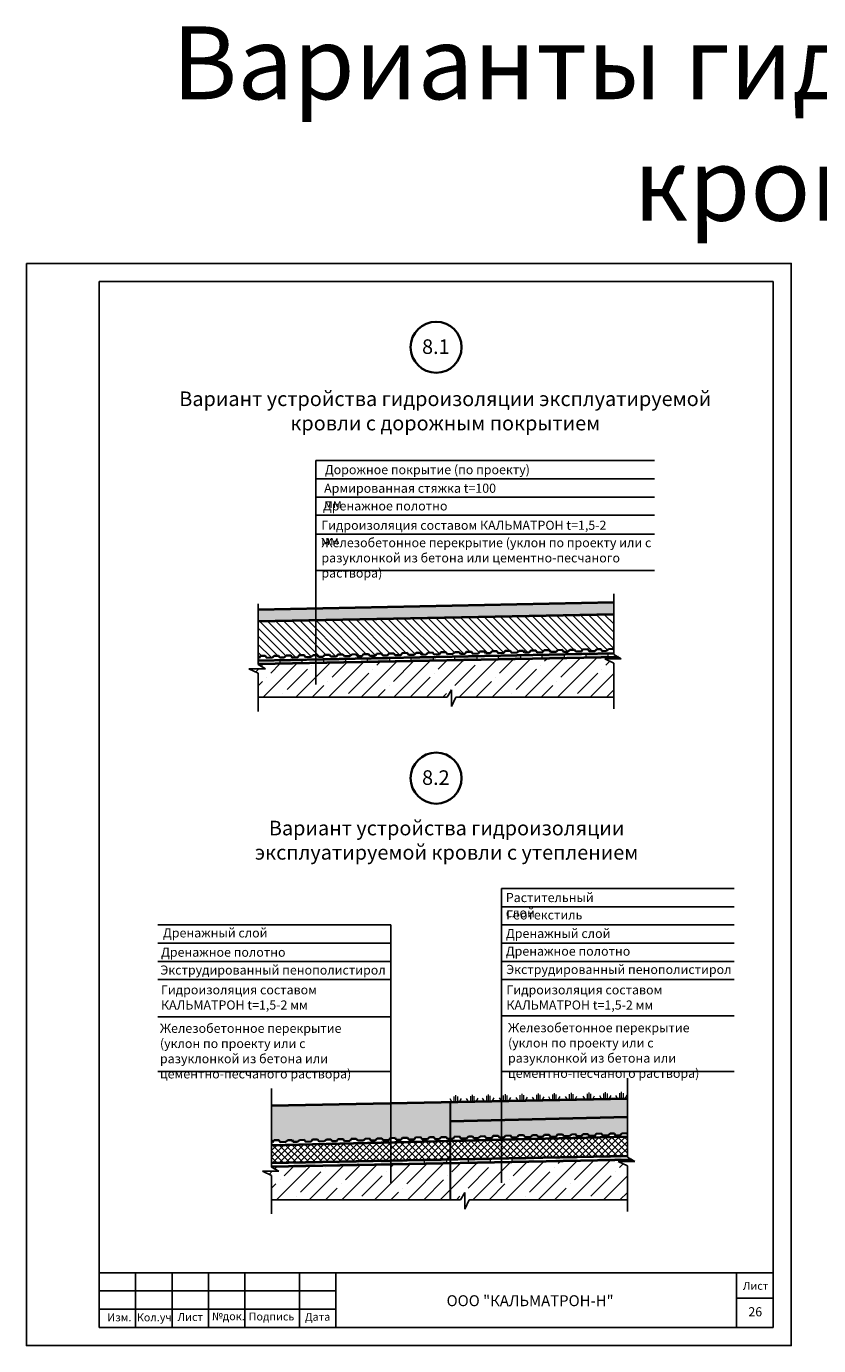
# Model space of a CAD drawing. Units: millimetres. Extents: x -216 to 7383, y 1657 to 2566.
# Drawn here: x 6948 to 7165, y 2184 to 2546 of the extents above; entities that cross this region are included whole.
import ezdxf

# ---------------------------------------------------------------- set-up
doc = ezdxf.new("R2010")
doc.units = ezdxf.units.MM
doc.layers.add('Надписи', color=5, linetype='Continuous')
doc.styles.add('стиль1', font='TIMES.TTF')
doc.styles.add('стиль2', font='TIMES.TTF', dxfattribs={"height": 2.5})

msp = doc.modelspace()

# ---------------------------------------------------------------- hatches: boundary and pattern name
at = {"lineweight": 9}
h = msp.add_hatch(dxfattribs=at)
h.set_pattern_fill('AR-SAND', color=256, scale=0.01, angle=90, style=0)
h.set_pattern_definition([(127.5, (4798.9601, 2222.1499), (-0.48941324, -0.01600031), [0, -0.38608, 0, -0.4318, 0, -0.41275]), (97.5, (4798.9601, 2222.1499), (-0.7168251, 0.44952328), [0, -0.20828, 0, -0.34798, 0, -0.13335]), (57.5, (4798.9601, 2221.83746), (-0.001437185, 0.79099237), [0, -0.127, 0, -0.4572, 0, -0.5969]), (47.5, (4798.9601, 2221.83746), (-0.22292932, 0.76355645), [0, -0.0635, 0, -0.29972, 0, -0.3429])])
h.paths.add_polyline_path([(7011.42, 2385.5), (7011.42, 2382.24), (7109.09, 2384.2), (7109.09, 2387.48)])
h = msp.add_hatch(dxfattribs=at)
h.set_pattern_fill('ANSI31', color=256, scale=0.5, angle=90, style=0)
h.set_pattern_definition([(135, (4798.9601, 2222.1499), (-1.122532, -1.122532), [])])
h.paths.add_polyline_path([(7059.31, 2373.73), (7059.69, 2373.22), (7061.23, 2373.27), (7061.56, 2373.82), (7062.94, 2373.85), (7063.36, 2373.32), (7064.88, 2373.36), (7065.41, 2373.85), (7066.58, 2373.88), (7066.92, 2373.37), (7068.13, 2373.4), (7068.64, 2373.91), (7069.96, 2373.94), (7070.33, 2373.43), (7071.87, 2373.46), (7072.2, 2374.03), (7073.59, 2374.06), (7073.93, 2373.55), (7075.14, 2373.58), (7075.64, 2374.09), (7076.96, 2374.12), (7077.34, 2373.61), (7078.87, 2373.64), (7079.21, 2374.21), (7080.59, 2374.24), (7081.01, 2373.71), (7082.53, 2373.75), (7083.06, 2374.24), (7084.23, 2374.27), (7084.57, 2373.75), (7085.78, 2373.78), (7086.29, 2374.29), (7087.6, 2374.32), (7087.98, 2373.81), (7089.52, 2373.85), (7089.85, 2374.41), (7091.23, 2374.45), (7091.65, 2373.92), (7093.18, 2373.95), (7093.7, 2374.45), (7094.87, 2374.47), (7095.21, 2373.96), (7096.42, 2373.99), (7096.93, 2374.5), (7098.25, 2374.53), (7098.62, 2374.02), (7100.16, 2374.05), (7100.49, 2374.62), (7101.88, 2374.65), (7102.29, 2374.12), (7103.82, 2374.16), (7104.35, 2374.65), (7105.52, 2374.68), (7105.86, 2374.17), (7107.07, 2374.2), (7107.58, 2374.71), (7108.89, 2374.74), (7109.09, 2374.47), (7109.09, 2384.2), (7011.42, 2382.24), (7011.42, 2372.25), (7011.65, 2372.25), (7011.98, 2372.82), (7013.37, 2372.85), (7013.78, 2372.32), (7015.31, 2372.36), (7015.83, 2372.85), (7017.01, 2372.88), (7017.35, 2372.36), (7018.56, 2372.39), (7019.06, 2372.9), (7020.38, 2372.93), (7020.75, 2372.42), (7022.29, 2372.46), (7022.63, 2373.02), (7024.01, 2373.06), (7024.43, 2372.53), (7025.95, 2372.56), (7026.48, 2373.05), (7027.65, 2373.08), (7027.99, 2372.57), (7029.2, 2372.6), (7029.71, 2373.11), (7031.02, 2373.14), (7031.4, 2372.63), (7032.94, 2372.66), (7033.27, 2373.23), (7034.65, 2373.26), (7035.07, 2372.73), (7036.59, 2372.77), (7037.12, 2373.26), (7038.29, 2373.29), (7038.63, 2372.78), (7039.84, 2372.8), (7040.35, 2373.32), (7041.66, 2373.35), (7042.04, 2372.83), (7043.58, 2372.87), (7043.91, 2373.44), (7045.3, 2373.47), (7045.64, 2372.96), (7046.85, 2372.98), (7047.35, 2373.5), (7048.67, 2373.53), (7049.05, 2373.01), (7050.58, 2373.06), (7050.92, 2373.62), (7052.3, 2373.65), (7052.72, 2373.12), (7054.24, 2373.15), (7054.77, 2373.65), (7055.94, 2373.67), (7056.28, 2373.16), (7057.49, 2373.19), (7058, 2373.7)])
h = msp.add_hatch(dxfattribs=at)
h.set_pattern_fill('ANSI35', color=256, style=0)
h.set_pattern_definition([(45, (4798.96, 2222.15), (-4.490128, 4.490128), []), (45, (4803.45, 2222.15), (-4.490128, 4.490128), [7.9375, -1.5875, 0, -1.5875])])
h.paths.add_polyline_path([(7011.42, 2370.52), (7011.42, 2370.47), (7013.41, 2369.32), (7008.88, 2369.32), (7011.42, 2368.13), (7011.42, 2361.5), (7063.29, 2361.5), (7064.44, 2363.49), (7064.44, 2358.95), (7065.63, 2361.5), (7109.09, 2361.5), (7109.09, 2370.85), (7106.54, 2372.03), (7111.08, 2372.03), (7110.27, 2372.5)])
h = msp.add_hatch(color=256, dxfattribs=at)
h.paths.add_polyline_path([(7023.42, 2371.76), (7017.42, 2371.64), (7017.42, 2370.64), (7023.42, 2370.76)])
h.paths.add_polyline_path([(7035.42, 2372), (7029.42, 2371.88), (7029.42, 2370.88), (7035.42, 2371)])
h.paths.add_polyline_path([(7047.42, 2372.24), (7041.42, 2372.12), (7041.42, 2371.12), (7047.42, 2371.24)])
h.paths.add_polyline_path([(7059.42, 2371.48), (7059.42, 2372.48), (7053.42, 2372.36), (7053.42, 2371.36)])
h.paths.add_polyline_path([(7071.42, 2372.72), (7065.42, 2372.6), (7065.42, 2371.6), (7071.42, 2371.72)])
h = msp.add_hatch(color=256, dxfattribs=at)
h.paths.add_polyline_path([(7077.42, 2372.84), (7077.42, 2371.84), (7083.42, 2371.96), (7083.42, 2372.96)])
h.paths.add_polyline_path([(7095.42, 2372.2), (7095.42, 2373.2), (7089.42, 2373.08), (7089.42, 2372.08)])
h.paths.add_polyline_path([(7107.42, 2372.44), (7107.42, 2373.44), (7101.42, 2373.32), (7101.42, 2372.32)])
h = msp.add_hatch(dxfattribs=at)
h.set_pattern_fill('GRAVEL', color=256, scale=0.2, style=0)
h.set_pattern_definition([(228.0128, (4574.169, 2094.3012), (-40.64003453, -45.72005618), [0.683442, -67.661]), (184.9697, (4573.7118, 2093.79318), (60.960098612, 5.07996415), [1.17281, -116.108]), (132.5104, (4572.5434, 2093.69158), (50.799963037, -55.880054585), [0.826964, -81.8694]), (267.2737, (4570.5622, 2092.42158), (5.079977942, 101.599967307), [1.06801, -105.7328]), (292.8337, (4570.5114, 2091.35478), (-25.40007211, 60.96003466), [1.047268, -103.6796]), (357.2737, (4570.9178, 2090.38958), (-101.599967307, 5.079977942), [1.06801, -105.7328]), (37.6942, (4571.9846, 2090.33878), (-66.040041722, -50.799954714), [1.412388, -139.8262]), (72.2553, (4573.1022, 2091.20238), (35.560071131, 111.760032412), [1.33344, -132.0106]), (121.4296, (4573.5086, 2092.47238), (-40.64001047, 66.03992232), [1.071626, -106.091]), (175.2364, (4572.9498, 2093.3868), (55.879956106, -5.079952325), [1.223426, -59.9478]), (222.3974, (4571.7306, 2093.48838), (-60.960001834, -55.879927301), [1.582156, -156.6336]), (138.8141, (4575.5914, 2092.3708), (-35.55997735, 30.47995311), [0.54001, -53.4612]), (171.4692, (4575.185, 2092.72638), (66.03989919, -10.1600256), [1.027364, -101.7092]), (225, (4574.169, 2092.8788), (-1e-15, -5.0799965), [0.718418, -6.46578]), (203.1986, (4573.8134, 2093.4884), (25.40008565, 10.16004455), [0.386882, -38.3012]), (291.8014, (4573.4578, 2093.336), (-5.08000356, 15.2400098), [0.547132, -26.8096]), (30.9638, (4573.661, 2092.828), (15.2399839, 10.16000792), [0.88864, -28.7326]), (161.5651, (4574.423, 2093.2852), (10.1600046, -5.0799924), [0.642574, -15.4218]), (16.3895, (4570.5114, 2093.33598), (50.800028028, 15.2399683), [0.900176, -89.1176]), (70.3462, (4571.375, 2093.58998), (-20.319943377, -55.879920977), [0.755198, -74.7644]), (293.1986, (4574.423, 2094.3012), (-10.16004455, 25.40008565), [0.77376, -37.9144]), (343.6105, (4574.7278, 2093.58998), (-50.800028028, 15.2399683), [0.900176, -89.1176]), (339.444, (4570.5114, 2090.1864), (-25.40003153, 10.15998767), [0.86807, -42.5354]), (294.7751, (4571.3242, 2089.88158), (-25.399940807, 55.87997405), [0.727344, -72.0072]), (66.8014, (4574.4738, 2089.2212), (10.16004455, 25.40008565), [0.77376, -37.9144]), (17.354, (4574.7786, 2089.93238), (-66.040003564, -20.31996935), [0.851566, -84.3048]), (69.444, (4571.9846, 2089.2212), (-10.15998767, -25.40003153), [0.434036, -42.9696]), (101.3099, (4574.169, 2089.2212), (-5.07997493, 20.31993492), [0.25903, -25.644]), (165.9638, (4574.1182, 2089.4752), (15.2400107, -5.0799912), [1.047268, -19.8981]), (186.009, (4573.1022, 2089.72918), (50.79992509, 5.079988137), [0.970534, -96.0828]), (303.6901, (4573.661, 2092.3708), (-5.08000174, 10.1599902), [0.732648, -17.58356]), (353.1572, (4574.0674, 2091.76118), (86.360035713, -10.160045503), [1.279114, -126.632]), (60.9454, (4575.3374, 2091.6088), (-20.31995273, -35.55991522), [0.523016, -51.7788]), (90, (4575.5914, 2092.066), (-5.08, 5.08), [0.3048, -4.7752]), (120.2564, (4573.0006, 2089.88158), (20.319956934, -35.559982065), [0.705734, -69.8678]), (48.0128, (4572.645, 2090.4912), (40.64003453, 45.72005618), [1.366886, -66.9776]), (0, (4573.5594, 2091.507), (5.08, 5.08), [1.3208, -3.7592]), (325.3048, (4574.8802, 2091.50718), (-50.79991198, 35.56000338), [0.80322, -79.5186]), (254.0546, (4575.5406, 2091.05), (-5.08001296, -20.3200484), [0.739658, -36.2434]), (207.646, (4575.3374, 2090.33878), (-96.519966098, -50.80003195), [1.20429, -119.225]), (175.4261, (4574.2706, 2089.77998), (-66.04001521, 5.079975422), [1.274058, -126.1316]), (175.4261, (4574.2706, 2089.77998), (-66.04001521, 5.079975422), [1.274058, -126.1316])])
h.paths.add_polyline_path([(7064.09, 2245.04), (7064.09, 2240.31), (7064.92, 2240.34), (7065.25, 2240.89), (7066.64, 2240.93), (7067.05, 2240.4), (7068.58, 2240.43), (7069.11, 2240.92), (7070.28, 2240.95), (7070.62, 2240.44), (7071.83, 2240.47), (7072.34, 2240.98), (7073.65, 2241.01), (7074.03, 2240.5), (7075.57, 2240.53), (7075.9, 2241.1), (7077.28, 2241.13), (7077.62, 2240.62), (7078.83, 2240.65), (7079.34, 2241.16), (7080.65, 2241.19), (7081.03, 2240.68), (7082.57, 2240.71), (7082.9, 2241.28), (7084.29, 2241.31), (7084.7, 2240.78), (7086.23, 2240.82), (7086.75, 2241.31), (7087.93, 2241.34), (7088.26, 2240.83), (7089.48, 2240.85), (7089.98, 2241.37), (7091.3, 2241.4), (7091.67, 2240.88), (7093.21, 2240.92), (7093.55, 2241.49), (7094.93, 2241.52), (7095.35, 2240.99), (7096.87, 2241.02), (7097.4, 2241.52), (7098.57, 2241.54), (7098.91, 2241.03), (7100.12, 2241.06), (7100.63, 2241.57), (7101.94, 2241.6), (7102.32, 2241.09), (7103.86, 2241.13), (7104.19, 2241.69), (7105.57, 2241.72), (7105.99, 2241.19), (7107.51, 2241.23), (7108.04, 2241.72), (7109.21, 2241.75), (7109.55, 2241.24), (7110.76, 2241.27), (7111.27, 2241.78), (7112.58, 2241.81), (7112.78, 2241.54), (7112.78, 2246.27)])
h.paths.add_polyline_path([(7015.11, 2249.31), (7015.11, 2239.32), (7015.34, 2239.32), (7015.68, 2239.89), (7017.06, 2239.92), (7017.48, 2239.39), (7019, 2239.43), (7019.53, 2239.92), (7020.7, 2239.95), (7021.04, 2239.43), (7022.25, 2239.46), (7022.76, 2239.97), (7024.07, 2240.01), (7024.45, 2239.49), (7025.99, 2239.53), (7026.32, 2240.09), (7027.7, 2240.13), (7028.12, 2239.6), (7029.65, 2239.63), (7030.17, 2240.13), (7031.34, 2240.15), (7031.68, 2239.64), (7032.89, 2239.67), (7033.4, 2240.18), (7034.72, 2240.21), (7035.09, 2239.7), (7036.63, 2239.74), (7036.96, 2240.3), (7038.35, 2240.33), (7038.76, 2239.8), (7040.29, 2239.84), (7040.82, 2240.33), (7041.99, 2240.36), (7042.33, 2239.85), (7043.54, 2239.88), (7044.05, 2240.39), (7045.36, 2240.42), (7045.74, 2239.91), (7047.27, 2239.94), (7047.61, 2240.51), (7048.99, 2240.54), (7049.33, 2240.03), (7050.54, 2240.06), (7051.05, 2240.57), (7052.36, 2240.6), (7052.74, 2240.09), (7054.28, 2240.14), (7054.61, 2240.69), (7056, 2240.72), (7056.41, 2240.19), (7057.94, 2240.22), (7058.46, 2240.72), (7059.64, 2240.75), (7059.97, 2240.23), (7061.19, 2240.26), (7061.69, 2240.77), (7063.01, 2240.8), (7063.38, 2240.29), (7064.09, 2240.31), (7064.09, 2250.29)])
h = msp.add_hatch(dxfattribs=at)
h.set_pattern_fill('AR-CONC', color=256, scale=0.01, style=0)
h.set_pattern_definition([(50, (4570.5114, 2089.2212), (1.8218467, -0.15939086), [0.1905, -2.0955]), (355, (4570.5114, 2089.2212), (-0.3524283, 1.9105664), [0.1524, -1.6764]), (100.451, (4570.6632, 2089.2079), (1.469425, 1.7511669), [0.1619, -1.7809]), (46.1842, (4570.5114, 2089.7292), (2.7107904, -0.4204233), [0.28575, -3.14325]), (96.6356, (4570.7373, 2089.6941), (2.3740423, 2.4742556), [0.24285, -2.67135]), (351.184, (4570.5114, 2089.7292), (2.374046, 2.4742512), [0.2286, -2.5146]), (21, (4570.7654, 2089.6022), (1.5161488, -1.0226552), [0.1905, -2.0955]), (326, (4570.7654, 2089.6022), (0.6180203, 1.8418797), [0.1524, -1.6764]), (71.4514, (4570.8918, 2089.517), (2.1341649, 0.8192286), [0.1619, -1.7809]), (37.5, (4570.5114, 2089.2212), (0.03088603, 0.84555039), [0, -1.65608, 0, -1.7018, 0, -1.68275]), (7.5, (4570.5114, 2089.2212), (0.66819663, 1.00180575), [0, -0.97028, 0, -1.61798, 0, -0.64135]), (327.5, (4569.945, 2089.2212), (1.35590595, -0.05728744), [0, -0.635, 0, -1.9812, 0, -2.6289]), (317.5, (4569.691, 2089.2212), (1.4812918, 0.2542649), [0, -0.8255, 0, -1.31572, 0, -1.8669])])
h.paths.add_polyline_path([(7064.09, 2250.29), (7064.09, 2245.04), (7112.78, 2246.27), (7112.78, 2251.27)])
h = msp.add_hatch(dxfattribs=at)
h.set_pattern_fill('ANSI37', color=256, scale=0.4, style=0)
h.set_pattern_definition([(45, (5060.9898, 2231.6495), (-0.8980256, 0.8980256), []), (135, (5060.9898, 2231.6495), (-0.8980256, -0.8980256), [])])
h.paths.add_polyline_path([(7064.09, 2239.75), (7064.09, 2234.57), (7112.78, 2235.55), (7112.78, 2240.91)])
h.paths.add_polyline_path([(7064.09, 2234.57), (7064.09, 2239.75), (7015.11, 2238.59), (7015.11, 2233.59)])
h = msp.add_hatch(dxfattribs=at)
h.set_pattern_fill('ANSI35', color=256, style=0)
h.set_pattern_definition([(45, (4802.655, 2084.221), (-4.490128, 4.490128), []), (45, (4807.145, 2084.221), (-4.490128, 4.490128), [7.9375, -1.5875, 0, -1.5875])])
h.paths.add_polyline_path([(7015.11, 2232.59), (7015.11, 2232.54), (7017.1, 2231.39), (7012.57, 2231.39), (7015.11, 2230.2), (7015.11, 2223.57), (7066.99, 2223.57), (7068.14, 2225.56), (7068.14, 2221.02), (7069.32, 2223.57), (7112.78, 2223.57), (7112.78, 2232.92), (7110.24, 2234.11), (7114.77, 2234.11), (7113.97, 2234.57)])
h = msp.add_hatch(color=256, dxfattribs=at)
h.paths.add_polyline_path([(7027.11, 2233.83), (7021.11, 2233.71), (7021.11, 2232.71), (7027.11, 2232.83)])
h.paths.add_polyline_path([(7039.11, 2234.07), (7033.11, 2233.95), (7033.11, 2232.95), (7039.11, 2233.07)])
h.paths.add_polyline_path([(7051.11, 2234.31), (7045.11, 2234.19), (7045.11, 2233.19), (7051.11, 2233.31)])
h.paths.add_polyline_path([(7063.11, 2233.55), (7063.11, 2234.55), (7057.11, 2234.43), (7057.11, 2233.43)])
h.paths.add_polyline_path([(7075.11, 2234.79), (7069.11, 2234.67), (7069.11, 2233.67), (7075.11, 2233.79)])
h = msp.add_hatch(color=256, dxfattribs=at)
h.paths.add_polyline_path([(7087.11, 2235.03), (7081.11, 2234.91), (7081.11, 2233.91), (7087.11, 2234.03)])
h.paths.add_polyline_path([(7099.11, 2235.27), (7093.11, 2235.15), (7093.11, 2234.15), (7099.11, 2234.27)])
h.paths.add_polyline_path([(7111.11, 2235.51), (7105.11, 2235.39), (7105.11, 2234.39), (7111.11, 2234.51)])

# ---------------------------------------------------------------- linework, layer by layer
at = {"linetype": 'ByBlock'}
for p, q in [((7027.2, 2365.02), (7027.2, 2426.43)), ((7027.2, 2426.43), (7120.25, 2426.43)), ((7027.2, 2421.43), (7120.25, 2421.43)), ((7027.2, 2416.43), (7120.25, 2416.43)), ((7027.2, 2411.43), (7120.25, 2411.43)), ((7027.2, 2406.23), (7120.25, 2406.23)), ((7078.25, 2228.21), (7078.25, 2309.01)), ((6983.83, 2299.01), (7047.83, 2299.01)), ((7047.83, 2228.21), (7047.83, 2299.01)), ((6983.83, 2294.01), (7047.83, 2294.01)), ((6983.83, 2289.01), (7047.83, 2289.01)), ((6983.83, 2284.01), (7047.83, 2284.01)), ((7078.25, 2284.01), (7142.13, 2284.01)), ((7078.25, 2274.01), (7142.13, 2274.01)), ((6983.83, 2258.81), (7047.83, 2258.81))]:
    msp.add_line(p, q, dxfattribs=at)
at = {"lineweight": 9}
for p, q in [((7027.2, 2406.23), (7027.2, 2401.23)), ((7017.42, 2370.64), (7017.42, 2371.64)), ((7023.42, 2371.76), (7023.42, 2370.76)), ((7029.42, 2370.88), (7029.42, 2371.88)), ((7035.42, 2372), (7035.42, 2371)), ((7041.42, 2371.12), (7041.42, 2372.12)), ((7047.42, 2372.24), (7047.42, 2371.24)), ((7053.42, 2371.36), (7053.42, 2372.36)), ((7059.42, 2372.48), (7059.42, 2371.48)), ((7065.42, 2371.6), (7065.42, 2372.6)), ((7071.42, 2372.72), (7071.42, 2371.72)), ((7077.42, 2371.84), (7077.42, 2372.84)), ((7083.42, 2372.96), (7083.42, 2371.96)), ((7089.42, 2372.08), (7089.42, 2373.08)), ((7095.42, 2373.2), (7095.42, 2372.2)), ((7101.42, 2372.32), (7101.42, 2373.32)), ((7107.42, 2373.44), (7107.42, 2372.44)), ((7011.42, 2370.52), (7011.42, 2370.52)), ((7078.25, 2263.81), (7078.25, 2258.81)), ((7065.71, 2250.4), (7065.71, 2252.31)), ((7069.77, 2250.48), (7069.77, 2252.01)), ((7070.24, 2250.48), (7070.24, 2252.39)), ((7070.72, 2250.48), (7070.72, 2252.01)), ((7074.18, 2250.55), (7074.18, 2252.08)), ((7074.65, 2250.55), (7074.65, 2252.46)), ((7075.13, 2250.55), (7075.13, 2252.08)), ((7078.79, 2250.68), (7078.79, 2252.2)), ((7079.27, 2250.68), (7079.27, 2252.58)), ((7079.74, 2250.68), (7079.74, 2252.2)), ((7083.36, 2250.76), (7083.36, 2252.29)), ((7083.84, 2250.76), (7083.84, 2252.67)), ((7084.31, 2250.76), (7084.31, 2252.29)), ((7087.89, 2250.84), (7087.89, 2252.37)), ((7088.37, 2250.84), (7088.37, 2252.75)), ((7088.85, 2250.84), (7088.85, 2252.37)), ((7092.31, 2250.91), (7092.31, 2252.44)), ((7092.78, 2250.91), (7092.78, 2252.82)), ((7093.26, 2250.91), (7093.26, 2252.44)), ((7096.92, 2251.04), (7096.92, 2252.56)), ((7097.4, 2251.04), (7097.4, 2252.94)), ((7097.87, 2251.04), (7097.87, 2252.56)), ((7098.3, 2250.94), (7098.91, 2252)), ((7101.26, 2250.98), (7100.65, 2252.03)), ((7101.78, 2251.12), (7101.78, 2252.65)), ((7102.26, 2251.12), (7102.26, 2253.03)), ((7102.73, 2251.12), (7102.73, 2252.65)), ((7103.16, 2251.03), (7103.77, 2252.09)), ((7105.79, 2251.06), (7105.18, 2252.11)), ((7106.31, 2251.21), (7106.31, 2252.73)), ((7106.79, 2251.21), (7106.79, 2253.11)), ((7107.27, 2251.21), (7107.27, 2252.73)), ((7107.7, 2251.11), (7108.31, 2252.17)), ((7110.2, 2251.13), (7109.59, 2252.19)), ((7110.73, 2251.28), (7110.73, 2252.8)), ((7111.2, 2251.28), (7111.2, 2253.18)), ((7111.68, 2251.28), (7111.68, 2252.8)), ((7112.11, 2251.18), (7112.72, 2252.24)), ((7064.71, 2250.25), (7064.1, 2251.31)), ((7065.23, 2250.4), (7065.23, 2251.93)), ((7066.19, 2250.4), (7066.19, 2251.93)), ((7066.62, 2250.31), (7067.23, 2251.36)), ((7069.24, 2250.33), (7068.63, 2251.39)), ((7071.15, 2250.39), (7071.76, 2251.44)), ((7073.65, 2250.41), (7073.04, 2251.46)), ((7075.56, 2250.46), (7076.17, 2251.52)), ((7078.27, 2250.53), (7077.66, 2251.59)), ((7080.17, 2250.58), (7080.78, 2251.64)), ((7082.84, 2250.61), (7082.23, 2251.67)), ((7084.75, 2250.67), (7085.36, 2251.72)), ((7087.37, 2250.7), (7086.76, 2251.75)), ((7089.28, 2250.75), (7089.89, 2251.8)), ((7091.78, 2250.77), (7091.17, 2251.82)), ((7093.69, 2250.82), (7094.3, 2251.88)), ((7096.4, 2250.89), (7095.79, 2251.95)), ((7112.78, 2251.27), (7112.78, 2246.27)), ((7015.11, 2233.59), (7015.11, 2238.59)), ((7015.11, 2237.59), (7015.11, 2237.59)), ((7057.11, 2233.43), (7057.11, 2234.43)), ((7063.11, 2234.55), (7063.11, 2233.55)), ((7069.11, 2233.67), (7069.11, 2234.67)), ((7075.11, 2234.79), (7075.11, 2233.79)), ((7081.11, 2233.91), (7081.11, 2234.91))]:
    msp.add_line(p, q, dxfattribs=at)
for p, q in [((7027.2, 2396.23), (7120.25, 2396.23)), ((7109.09, 2389.87), (7109.09, 2373.19)), ((7011.42, 2387.15), (7011.42, 2370.47)), ((7109.09, 2370.85), (7106.54, 2372.03)), ((7106.54, 2372.03), (7111.08, 2372.03)), ((7111.08, 2372.03), (7109.09, 2373.19)), ((7011.42, 2368.13), (7008.88, 2369.32)), ((7008.88, 2369.32), (7013.41, 2369.32)), ((7013.41, 2369.32), (7011.42, 2370.47)), ((7011.42, 2357.59), (7011.42, 2368.13)), ((7109.09, 2358.32), (7109.09, 2370.85)), ((6967.77, 2361.5), (6967.77, 2343.5)), ((7011.42, 2361.5), (7063.29, 2361.5)), ((7064.44, 2363.49), (7063.29, 2361.5)), ((7064.44, 2358.95), (7064.44, 2363.49)), ((7065.63, 2361.5), (7064.44, 2358.95)), ((7065.63, 2361.5), (7109.09, 2361.5)), ((7078.25, 2309.01), (7142.13, 2309.01)), ((7078.25, 2304.01), (7142.13, 2304.01)), ((7078.25, 2299.01), (7142.13, 2299.01)), ((7078.25, 2294.01), (7142.13, 2294.01)), ((7078.25, 2289.01), (7142.13, 2289.01)), ((6983.83, 2273.81), (7047.83, 2273.81)), ((7078.25, 2258.81), (7142.13, 2258.81)), ((7112.78, 2256.94), (7112.78, 2235.26)), ((7015.11, 2254.14), (7015.11, 2232.54)), ((7112.78, 2232.92), (7110.24, 2234.11)), ((7110.24, 2234.11), (7114.77, 2234.11)), ((7114.77, 2234.11), (7112.78, 2235.26)), ((7015.11, 2230.2), (7012.57, 2231.39)), ((7012.57, 2231.39), (7017.1, 2231.39)), ((7017.1, 2231.39), (7015.11, 2232.54)), ((7112.78, 2220.39), (7112.78, 2232.92)), ((7015.11, 2219.67), (7015.11, 2230.2)), ((7015.11, 2223.57), (7066.99, 2223.57)), ((7068.14, 2225.56), (7066.99, 2223.57)), ((7068.14, 2221.02), (7068.14, 2225.56)), ((7069.32, 2223.57), (7068.14, 2221.02)), ((7069.32, 2223.57), (7112.78, 2223.57)), ((6967.77, 2198.55), (6967.77, 2203.55)), ((7152.77, 2203.55), (7142.77, 2203.55)), ((7142.77, 2203.55), (7142.77, 2188.55)), ((6967.77, 2193.55), (6967.77, 2198.55)), ((6967.77, 2198.55), (7032.77, 2198.55)), ((7142.77, 2188.55), (7142.77, 2196.55)), ((7142.77, 2196.55), (7152.77, 2196.55)), ((6967.77, 2188.55), (6967.77, 2193.55)), ((6977.77, 2188.55), (6987.77, 2188.55)), ((6997.77, 2188.55), (7007.77, 2188.55)), ((7022.77, 2188.55), (7032.77, 2188.55))]:
    msp.add_line(p, q)
at = {"lineweight": 40}
for p, q in [((7109.09, 2387.48), (7011.42, 2385.5)), ((7109.09, 2384.2), (7011.42, 2382.24)), ((7109.09, 2373.48), (7011.42, 2371.52)), ((7110.27, 2372.5), (7011.42, 2370.52)), ((7112.78, 2251.27), (7015.11, 2249.31)), ((7112.78, 2246.27), (7064.09, 2245.04)), ((7015.11, 2238.59), (7112.78, 2240.91)), ((7112.78, 2235.55), (7015.11, 2233.59)), ((7113.97, 2234.57), (7015.11, 2232.59))]:
    msp.add_line(p, q, dxfattribs=at)
at = {"lineweight": 35}
for p, q in [((7011.42, 2372.25), (7011.65, 2372.25)), ((7011.65, 2372.25), (7011.98, 2372.82)), ((7011.98, 2372.82), (7013.37, 2372.85)), ((7013.37, 2372.85), (7013.78, 2372.32)), ((7013.78, 2372.32), (7015.31, 2372.36)), ((7015.31, 2372.36), (7015.83, 2372.85)), ((7015.83, 2372.85), (7017.01, 2372.88)), ((7017.01, 2372.88), (7017.35, 2372.36)), ((7017.35, 2372.36), (7018.56, 2372.39)), ((7018.56, 2372.39), (7019.06, 2372.9)), ((7019.06, 2372.9), (7020.38, 2372.93)), ((7020.38, 2372.93), (7020.75, 2372.42)), ((7020.75, 2372.42), (7022.29, 2372.46)), ((7022.29, 2372.46), (7022.63, 2373.02)), ((7022.63, 2373.02), (7024.01, 2373.06)), ((7024.01, 2373.06), (7024.43, 2372.53)), ((7024.43, 2372.53), (7025.95, 2372.56)), ((7025.95, 2372.56), (7026.48, 2373.05)), ((7026.48, 2373.05), (7027.65, 2373.08)), ((7027.65, 2373.08), (7027.99, 2372.57)), ((7027.99, 2372.57), (7029.2, 2372.6)), ((7029.2, 2372.6), (7029.71, 2373.11)), ((7029.71, 2373.11), (7031.02, 2373.14)), ((7031.02, 2373.14), (7031.4, 2372.63)), ((7031.4, 2372.63), (7032.94, 2372.66)), ((7032.94, 2372.66), (7033.27, 2373.23)), ((7033.27, 2373.23), (7034.65, 2373.26)), ((7034.65, 2373.26), (7035.07, 2372.73)), ((7035.07, 2372.73), (7036.59, 2372.77)), ((7036.59, 2372.77), (7037.12, 2373.26)), ((7037.12, 2373.26), (7038.29, 2373.29)), ((7038.29, 2373.29), (7038.63, 2372.78)), ((7038.63, 2372.78), (7039.84, 2372.8)), ((7039.84, 2372.8), (7040.35, 2373.32)), ((7040.35, 2373.32), (7041.66, 2373.35)), ((7041.66, 2373.35), (7042.04, 2372.83)), ((7042.04, 2372.83), (7043.58, 2372.87)), ((7043.58, 2372.87), (7043.91, 2373.44)), ((7043.91, 2373.44), (7045.3, 2373.47)), ((7045.3, 2373.47), (7045.64, 2372.96)), ((7045.64, 2372.96), (7046.85, 2372.98)), ((7046.85, 2372.98), (7047.35, 2373.5)), ((7047.35, 2373.5), (7048.67, 2373.53)), ((7048.67, 2373.53), (7049.05, 2373.01)), ((7049.05, 2373.01), (7050.58, 2373.06)), ((7050.58, 2373.06), (7050.92, 2373.62)), ((7050.92, 2373.62), (7052.3, 2373.65)), ((7052.3, 2373.65), (7052.72, 2373.12)), ((7052.72, 2373.12), (7054.24, 2373.15)), ((7054.24, 2373.15), (7054.77, 2373.65)), ((7054.77, 2373.65), (7055.94, 2373.67)), ((7055.94, 2373.67), (7056.28, 2373.16)), ((7056.28, 2373.16), (7057.49, 2373.19)), ((7057.49, 2373.19), (7058, 2373.7)), ((7058, 2373.7), (7059.31, 2373.73)), ((7059.31, 2373.73), (7059.69, 2373.22)), ((7059.69, 2373.22), (7061.23, 2373.27)), ((7061.23, 2373.27), (7061.56, 2373.82)), ((7061.56, 2373.82), (7062.94, 2373.85)), ((7062.94, 2373.85), (7063.36, 2373.32)), ((7063.36, 2373.32), (7064.88, 2373.36)), ((7064.88, 2373.36), (7065.41, 2373.85)), ((7065.41, 2373.85), (7066.58, 2373.88)), ((7066.58, 2373.88), (7066.92, 2373.37)), ((7066.92, 2373.37), (7068.13, 2373.4)), ((7068.13, 2373.4), (7068.64, 2373.91)), ((7068.64, 2373.91), (7069.96, 2373.94)), ((7069.96, 2373.94), (7070.33, 2373.43)), ((7070.33, 2373.43), (7071.87, 2373.46)), ((7071.87, 2373.46), (7072.2, 2374.03)), ((7072.2, 2374.03), (7073.59, 2374.06)), ((7073.59, 2374.06), (7073.93, 2373.55)), ((7073.93, 2373.55), (7075.14, 2373.58)), ((7075.14, 2373.58), (7075.64, 2374.09)), ((7075.64, 2374.09), (7076.96, 2374.12)), ((7076.96, 2374.12), (7077.34, 2373.61)), ((7077.34, 2373.61), (7078.87, 2373.64)), ((7078.87, 2373.64), (7079.21, 2374.21)), ((7079.21, 2374.21), (7080.59, 2374.24)), ((7080.59, 2374.24), (7081.01, 2373.71)), ((7081.01, 2373.71), (7082.53, 2373.75)), ((7082.53, 2373.75), (7083.06, 2374.24)), ((7083.06, 2374.24), (7084.23, 2374.27)), ((7084.23, 2374.27), (7084.57, 2373.75)), ((7084.57, 2373.75), (7085.78, 2373.78)), ((7085.78, 2373.78), (7086.29, 2374.29)), ((7086.29, 2374.29), (7087.6, 2374.32)), ((7087.6, 2374.32), (7087.98, 2373.81)), ((7087.98, 2373.81), (7089.52, 2373.85)), ((7089.52, 2373.85), (7089.85, 2374.41)), ((7089.85, 2374.41), (7091.23, 2374.45)), ((7091.23, 2374.45), (7091.65, 2373.92)), ((7091.65, 2373.92), (7093.18, 2373.95)), ((7093.18, 2373.95), (7093.7, 2374.45)), ((7093.7, 2374.45), (7094.87, 2374.47)), ((7094.87, 2374.47), (7095.21, 2373.96)), ((7095.21, 2373.96), (7096.42, 2373.99)), ((7096.42, 2373.99), (7096.93, 2374.5)), ((7096.93, 2374.5), (7098.25, 2374.53)), ((7098.25, 2374.53), (7098.62, 2374.02)), ((7098.62, 2374.02), (7100.16, 2374.05)), ((7100.16, 2374.05), (7100.49, 2374.62)), ((7100.49, 2374.62), (7101.88, 2374.65)), ((7101.88, 2374.65), (7102.29, 2374.12)), ((7102.29, 2374.12), (7103.82, 2374.16)), ((7103.82, 2374.16), (7104.35, 2374.65)), ((7104.35, 2374.65), (7105.52, 2374.68)), ((7105.52, 2374.68), (7105.86, 2374.17)), ((7105.86, 2374.17), (7107.07, 2374.2)), ((7107.07, 2374.2), (7107.58, 2374.71)), ((7107.58, 2374.71), (7108.89, 2374.74)), ((7108.89, 2374.74), (7109.09, 2374.47)), ((7075.9, 2241.1), (7077.28, 2241.13)), ((7077.28, 2241.13), (7077.62, 2240.62)), ((7078.83, 2240.65), (7079.34, 2241.16)), ((7079.34, 2241.16), (7080.65, 2241.19)), ((7080.65, 2241.19), (7081.03, 2240.68)), ((7082.57, 2240.71), (7082.9, 2241.28)), ((7082.9, 2241.28), (7084.29, 2241.31)), ((7084.29, 2241.31), (7084.7, 2240.78)), ((7086.23, 2240.82), (7086.75, 2241.31)), ((7086.75, 2241.31), (7087.93, 2241.34)), ((7087.93, 2241.34), (7088.26, 2240.83)), ((7089.48, 2240.85), (7089.98, 2241.37)), ((7089.98, 2241.37), (7091.3, 2241.4)), ((7091.3, 2241.4), (7091.67, 2240.88)), ((7093.21, 2240.92), (7093.55, 2241.49)), ((7093.55, 2241.49), (7094.93, 2241.52)), ((7094.93, 2241.52), (7095.35, 2240.99)), ((7096.87, 2241.02), (7097.4, 2241.52)), ((7097.4, 2241.52), (7098.57, 2241.54)), ((7098.57, 2241.54), (7098.91, 2241.03)), ((7100.12, 2241.06), (7100.63, 2241.57)), ((7100.63, 2241.57), (7101.94, 2241.6)), ((7101.94, 2241.6), (7102.32, 2241.09)), ((7102.32, 2241.09), (7103.86, 2241.13)), ((7103.86, 2241.13), (7104.19, 2241.69)), ((7104.19, 2241.69), (7105.57, 2241.72)), ((7105.57, 2241.72), (7105.99, 2241.19)), ((7105.99, 2241.19), (7107.51, 2241.23)), ((7107.51, 2241.23), (7108.04, 2241.72)), ((7108.04, 2241.72), (7109.21, 2241.75)), ((7109.21, 2241.75), (7109.55, 2241.24)), ((7109.55, 2241.24), (7110.76, 2241.27)), ((7110.76, 2241.27), (7111.27, 2241.78)), ((7111.27, 2241.78), (7112.58, 2241.81)), ((7112.58, 2241.81), (7112.78, 2241.54)), ((7015.11, 2239.32), (7015.34, 2239.32)), ((7015.34, 2239.32), (7015.68, 2239.89)), ((7015.68, 2239.89), (7017.06, 2239.92)), ((7017.06, 2239.92), (7017.48, 2239.39)), ((7017.48, 2239.39), (7019, 2239.43)), ((7019, 2239.43), (7019.53, 2239.92)), ((7019.53, 2239.92), (7020.7, 2239.95)), ((7020.7, 2239.95), (7021.04, 2239.43)), ((7021.04, 2239.43), (7022.25, 2239.46)), ((7022.25, 2239.46), (7022.76, 2239.97)), ((7022.76, 2239.97), (7024.07, 2240.01)), ((7024.07, 2240.01), (7024.45, 2239.49)), ((7024.45, 2239.49), (7025.99, 2239.53)), ((7025.99, 2239.53), (7026.32, 2240.09)), ((7026.32, 2240.09), (7027.7, 2240.13)), ((7027.7, 2240.13), (7028.12, 2239.6)), ((7028.12, 2239.6), (7029.65, 2239.63)), ((7029.65, 2239.63), (7030.17, 2240.13)), ((7030.17, 2240.13), (7031.34, 2240.15)), ((7031.34, 2240.15), (7031.68, 2239.64)), ((7031.68, 2239.64), (7032.89, 2239.67)), ((7032.89, 2239.67), (7033.4, 2240.18)), ((7033.4, 2240.18), (7034.72, 2240.21)), ((7034.72, 2240.21), (7035.09, 2239.7)), ((7035.09, 2239.7), (7036.63, 2239.74)), ((7036.63, 2239.74), (7036.96, 2240.3)), ((7036.96, 2240.3), (7038.35, 2240.33)), ((7038.35, 2240.33), (7038.76, 2239.8)), ((7038.76, 2239.8), (7040.29, 2239.84)), ((7040.29, 2239.84), (7040.82, 2240.33)), ((7040.82, 2240.33), (7041.99, 2240.36)), ((7041.99, 2240.36), (7042.33, 2239.85)), ((7042.33, 2239.85), (7043.54, 2239.88)), ((7043.54, 2239.88), (7044.05, 2240.39)), ((7044.05, 2240.39), (7045.36, 2240.42)), ((7045.36, 2240.42), (7045.74, 2239.91)), ((7045.74, 2239.91), (7047.27, 2239.94)), ((7047.27, 2239.94), (7047.61, 2240.51)), ((7047.61, 2240.51), (7048.99, 2240.54)), ((7048.99, 2240.54), (7049.33, 2240.03)), ((7049.33, 2240.03), (7050.54, 2240.06)), ((7050.54, 2240.06), (7051.05, 2240.57)), ((7051.05, 2240.57), (7052.36, 2240.6)), ((7052.36, 2240.6), (7052.74, 2240.09)), ((7052.74, 2240.09), (7054.28, 2240.14)), ((7054.28, 2240.14), (7054.61, 2240.69)), ((7054.61, 2240.69), (7056, 2240.72)), ((7056, 2240.72), (7056.41, 2240.19)), ((7056.41, 2240.19), (7057.94, 2240.22)), ((7057.94, 2240.22), (7058.46, 2240.72)), ((7058.46, 2240.72), (7059.64, 2240.75)), ((7059.64, 2240.75), (7059.97, 2240.23)), ((7059.97, 2240.23), (7061.19, 2240.26)), ((7061.19, 2240.26), (7061.69, 2240.77)), ((7061.69, 2240.77), (7063.01, 2240.8)), ((7063.01, 2240.8), (7063.38, 2240.29)), ((7063.38, 2240.29), (7064.92, 2240.34)), ((7064.92, 2240.34), (7065.25, 2240.89)), ((7065.25, 2240.89), (7066.64, 2240.93)), ((7066.64, 2240.93), (7067.05, 2240.4)), ((7067.05, 2240.4), (7068.58, 2240.43)), ((7068.58, 2240.43), (7069.11, 2240.92)), ((7069.11, 2240.92), (7070.28, 2240.95)), ((7070.28, 2240.95), (7070.62, 2240.44)), ((7070.62, 2240.44), (7071.83, 2240.47)), ((7071.83, 2240.47), (7072.34, 2240.98)), ((7072.34, 2240.98), (7073.65, 2241.01)), ((7073.65, 2241.01), (7074.03, 2240.5)), ((7074.03, 2240.5), (7075.57, 2240.53)), ((7075.57, 2240.53), (7075.9, 2241.1)), ((7077.62, 2240.62), (7078.83, 2240.65)), ((7081.03, 2240.68), (7082.57, 2240.71)), ((7084.7, 2240.78), (7086.23, 2240.82)), ((7088.26, 2240.83), (7089.48, 2240.85)), ((7091.67, 2240.88), (7093.21, 2240.92)), ((7095.35, 2240.99), (7096.87, 2241.02)), ((7098.91, 2241.03), (7100.12, 2241.06))]:
    msp.add_line(p, q, dxfattribs=at)
at = {"lineweight": 30}
msp.add_line((7064.09, 2250.29), (7064.09, 2223.57), dxfattribs=at)
at = {"lineweight": 25}
for p, q in [((6967.77, 2203.55), (7152.77, 2203.55)), ((6977.77, 2203.55), (6977.77, 2188.55)), ((6987.77, 2188.55), (6987.77, 2203.55)), ((6997.77, 2203.55), (6997.77, 2188.55)), ((7007.77, 2188.55), (7007.77, 2203.55)), ((7022.77, 2203.55), (7022.77, 2188.55)), ((7032.77, 2203.55), (7032.77, 2198.55)), ((7032.77, 2198.55), (7032.77, 2193.55)), ((7032.77, 2193.55), (6967.77, 2193.55)), ((7032.77, 2188.55), (7032.77, 2193.55))]:
    msp.add_line(p, q, dxfattribs=at)
msp.add_lwpolyline([(6947.77, 2480.55), (7157.77, 2480.55), (7157.77, 2183.55), (6947.77, 2183.55)], close=True)
msp.add_lwpolyline([(6967.77, 2188.55), (7152.77, 2188.55), (7152.77, 2475.55), (6967.77, 2475.55)], close=True, dxfattribs=at)
at = {"lineweight": 35}
for centre in [(7060.27, 2457.55), (7060.27, 2339.28)]:
    msp.add_circle(centre, 7, dxfattribs=at)

# ---------------------------------------------------------------- texts
at = {"lineweight": -2, "style": 'стиль2'}
for s, p in [('Лист', (7144.48, 2198.87)), ('Изм.', (6969.99, 2190.22)), ('Кол.уч', (6978.1, 2190.22)), ('Лист', (6989.28, 2190.31)), ('№док.', (6998.74, 2190.52)), ('Подпись', (7008.8, 2190.45)), ('Дата', (7024.23, 2190.37))]:
    msp.add_text(s, height=2.174, dxfattribs=at).set_placement(p)
at = {"lineweight": 25, "insert": (7163.17, 2545.6), "char_height": 20, "width": 441.4094, "attachment_point": 2}
msp.add_mtext('Варианты гидроизоляции\\Pкровли', dxfattribs=at)
at = {"linetype": 'ByBlock'}
for s, insert, char_height, width, attachment_point in [('{\\fTimes New Roman|b1|i0|c204|p18;Вариант устройства гидроизоляции эксплуатируемой кровли с дорожным покрытием }', (7062.78, 2445.4), 4, 151.8326, 2), ('{\\fTimes New Roman|b0|i0|c204|p18;Дорожное покрытие (по проекту)}', (7029.71, 2425.2), 2.5, 59.0446, 1), ('{\\fTimes New Roman|b0|i0|c204|p18;Армированная стяжка \\fTimes New Roman|b0|i0|c0|p18;t\\fTimes New Roman|b0|i0|c204|p18;=100 мм}', (7029.51, 2420.1), 2.5, 52.5897, 1), ('{\\fTimes New Roman|b0|i0|c204|p18;Дренажное полотно}', (7029.19, 2415.25), 2.5, 36.6406, 1), ('{\\fTimes New Roman|b0|i0|c204|p18;Гидроизоляция составом КАЛЬМАТРОН \\fTimes New Roman|b0|i0|c0|p18;t\\fTimes New Roman|b0|i0|c204|p18;=1,5-2 мм}', (7028.73, 2409.94), 2.5, 83.5664, 1), ('{\\fTimes New Roman|b0|i0|c204|p18;Железобетонное перекрытие (уклон по проекту\\fTimes New Roman|b0|i0|c0|p18; \\fTimes New Roman|b0|i0|c204|p18;или с разуклонкой из бетона или цементно-песчаного раствора)}', (7028.78, 2405.16), 2.5, 92.2762, 1), ('{\\fTimes New Roman|b1|i0|c204|p18;Вариант устройства гидроизоляции эксплуатируемой кровли с утеплением }', (7063.15, 2327.59), 4, 135.1757, 2), ('{\\fTimes New Roman|b0|i0|c204|p18;Растительный слой}', (7079.4, 2307.77), 2.5, 32.054, 1), ('{\\fTimes New Roman|b0|i0|c204|p18;Геотекстиль}', (7079.49, 2303), 2.5, 59.0446, 1), ('{\\fTimes New Roman|b0|i0|c204|p18;Дренажный слой}', (6985.27, 2298.07), 2.5, 59.0446, 1), ('{\\fTimes New Roman|b0|i0|c204|p18;Дренажный слой}', (7079.43, 2297.91), 2.5, 59.0446, 1), ('{\\fTimes New Roman|b0|i0|c204|p18;Дренажное полотно}', (6984.74, 2292.77), 2.5, 36.6406, 1), ('{\\fTimes New Roman|b0|i0|c204|p18;Дренажное полотно}', (7079.39, 2293.06), 2.5, 36.6406, 1), ('{\\fTimes New Roman|b0|i0|c204|p18;Экструдированный пенополистирол}', (7079.5, 2288.03), 2.5, 62.9695, 1), ('{\\fTimes New Roman|b0|i0|c204|p18;Экструдированный пенополистирол}', (6984.56, 2287.88), 2.5, 62.9695, 1), ('{\\fTimes New Roman|b0|i0|c204|p18;Гидроизоляция\\fTimes New Roman|b0|i0|c0|p18; \\fTimes New Roman|b0|i0|c204|p18;составом КАЛЬМАТРОН \\fTimes New Roman|b0|i0|c0|p18;t\\fTimes New Roman|b0|i0|c204|p18;=1,5-2 мм}', (6984.73, 2282.45), 2.5, 63.855, 1), ('{\\fTimes New Roman|b0|i0|c204|p18;Гидроизоляция составом КАЛЬМАТРОН \\fTimes New Roman|b0|i0|c0|p18;t\\fTimes New Roman|b0|i0|c204|p18;=1,5-2 мм}', (7079.56, 2282.44), 2.5, 52.697, 1), ('{\\fTimes New Roman|b0|i0|c204|p18;Железобетонное перекрытие (уклон по проекту\\fTimes New Roman|b0|i0|c0|p18; \\fTimes New Roman|b0|i0|c204|p18;или с\\fTimes New Roman|b0|i0|c0|p18; \\fTimes New Roman|b0|i0|c204|p18;разуклонкой из бетона или цементно-песчаного раствора)}', (6984.44, 2271.88), 2.5, 61.5844, 1), ('{\\fTimes New Roman|b0|i0|c204|p18;Железобетонное перекрытие (уклон по проекту\\fTimes New Roman|b0|i0|c0|p18; \\fTimes New Roman|b0|i0|c204|p18;или с\\fTimes New Roman|b0|i0|c0|p18; \\fTimes New Roman|b0|i0|c204|p18;разуклонкой из бетона или цементно-песчаного раствора)}', (7080, 2272.04), 2.5, 61.5844, 1), ('{\\fTimes New Roman|b0|i0|c204|p18;ООО "КАЛЬМАТРОН-Н"}', (7086.06, 2197.37), 3, 83.8823, 2)]:
    msp.add_mtext(s, dxfattribs=dict(at, insert=insert, char_height=char_height, width=width, attachment_point=attachment_point))
at = {"insert": (7147.88, 2192.51), "char_height": 2.5, "attachment_point": 5, "style": 'стиль1'}
msp.add_mtext('26', dxfattribs=at)
at = {"layer": 'Надписи', "color": 7, "char_height": 4, "width": 8.4977, "attachment_point": 2, "line_spacing_factor": 0.7, "style": 'стиль2'}
for s, insert in [('8{\\fTimes New Roman|b0|i0|c238|p18;.}1', (7060.19, 2459.71)), ('8{\\fTimes New Roman|b0|i0|c238|p18;.}2', (7060.19, 2341.44))]:
    msp.add_mtext(s, dxfattribs=dict(at, insert=insert))

doc.saveas('drawing.dxf')
